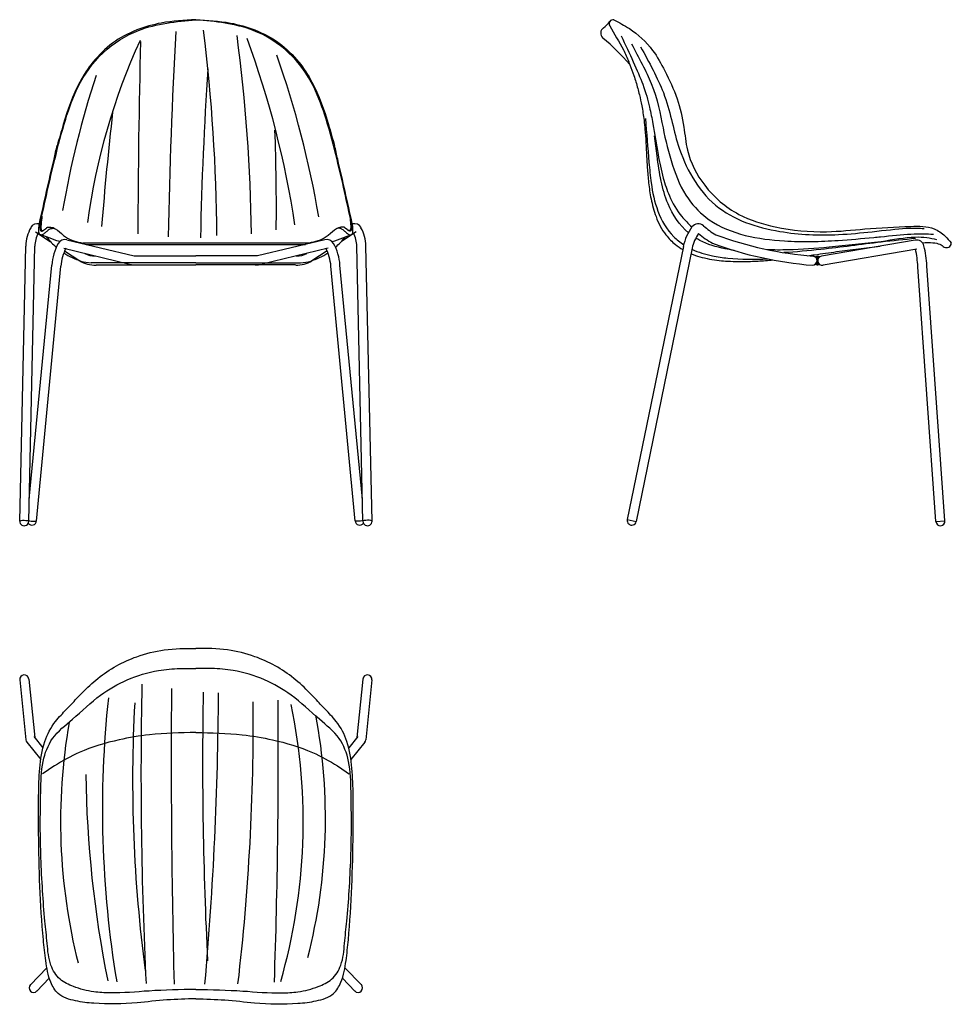
# Model space of a CAD drawing. Units: centimetres. Extents: x 0 to 144, y 0 to 152.
import ezdxf

# ---------------------------------------------------------------- set-up
doc = ezdxf.new("R2010")
doc.units = ezdxf.units.CM
doc.header["$MEASUREMENT"] = 0
doc.layers.add('Oggetto', color=7, linetype='Continuous')

msp = doc.modelspace()

# ---------------------------------------------------------------- hatches: boundary and pattern name
msp.add_hatch(color=256).paths.add_polyline_path([(123.36, 115.19, 0.321725), (122.47, 115.16, -0.588425), (122.48, 113.94, 0.309814), (123.35, 113.91, -0.653216)])

# ---------------------------------------------------------------- linework, layer by layer
for p, q in [((2.45, 119), (4.69, 117.52)), ((51.82, 119), (49.58, 117.52)), ((7.27, 117.77), (17.62, 115.28)), ((44.56, 117.26), (9.71, 117.26)), ((10.24, 117.06), (44.03, 117.06)), ((47, 117.77), (36.65, 115.28)), ((137.95, 117.71), (123.51, 115.24)), ((-0.01, 74.4), (0.94, 116.8)), ((1.39, 74.37), (2.34, 116.77)), ((6.77, 116.45), (16.93, 114)), ((6.92, 116.05), (9.25, 114.5)), ((47.5, 116.45), (37.34, 114)), ((47.36, 116.05), (45.02, 114.5)), ((52.88, 74.37), (51.93, 116.77)), ((54.28, 74.4), (53.33, 116.8)), ((102.24, 116.75), (93.61, 74.64)), ((103.6, 116.45), (94.98, 74.33)), ((138.21, 116.34), (123.76, 113.86)), ((1.46, 77.81), (4.94, 113.85)), ((27.14, 114.23), (10.99, 114.23)), ((11.76, 113.88), (27.14, 113.88)), ((17.62, 115.28), (27.14, 115.28)), ((36.65, 115.28), (27.14, 115.28)), ((27.14, 114.23), (43.28, 114.23)), ((42.51, 113.88), (27.14, 113.88)), ((52.81, 77.81), (49.33, 113.85)), ((2.58, 74.42), (6.33, 113.72)), ((51.69, 74.42), (47.94, 113.72)), ((141.14, 74.32), (138.36, 113.61)), ((142.54, 74.45), (139.76, 113.75)), ((93.61, 74.64), (94.98, 74.33)), ((141.14, 74.32), (142.54, 74.45))]:
    msp.add_line(p, q)
for centre, radius, start, end in [((90.51, 149.62), 1, 124.0915, 229.5168), ((87.98, 153.36), 3.51, 304.0915, 326.3912), ((91.4, 151.07), 0.604, 76.0435, 214.8239), ((63.33, 117.78, 0), 40.86, 41.3889, 49.5168), ((2.74, 119.05), 1.2, 76.599, 150.933), ((51.53, 119.05), 1.2, 29.067, 103.401), ((104.54, 119.04), 1.2, 46.8916, 143.9622), ((111.84, 126.83), 9.47, 226.8916, 240.9463), ((6.95, 116.71), 6.01, 150.933, 179.1309), ((6.95, 116.71), 4.61, 152.7614, 179.2544), ((47.32, 116.71), 4.61, 0.7456, 27.2386), ((47.32, 116.71), 6.01, 0.8691, 29.067), ((109.95, 115.11), 7.89, 143.9613, 167.9793), ((109.95, 115.11), 6.49, 145.9433, 168.0706), ((111.29, 126.14), 9.99, 227.7937, 243.0005), ((126.79, 171.49), 56.44, 249.7331, 265.3718), ((12.93, 125.16), 11.24, 218.5657, 229.5613), ((12.9, 113.29), 7.98, 150.6835, 175.931), ((6.99, 116.61), 1.2, 76.4613, 150.6835), ((47.28, 116.61), 1.2, 29.3165, 103.5387), ((41.38, 113.29), 7.98, 4.069, 29.3165), ((41.34, 125.16), 11.24, 310.4387, 321.4343), ((126.79, 171.49), 57.84, 249.7331, 265.3718), ((138.15, 116.53), 1.2, 14.1002, 99.7372), ((142.79, 117.29), 0.736, 241.3863, 354.009), ((143.42, 117.22), 0.1, 354.009, 39.2406), ((13.36, 113.19), 7.04, 152.288, 175.7343), ((12.93, 125.16), 11.24, 236.885, 251.8883), ((11.56, 118.44), 3.17, 241.0091, 271.845), ((42.71, 118.44), 3.17, 268.155, 298.9909), ((41.34, 125.16), 11.24, 288.1117, 303.115), ((40.92, 113.19), 7.04, 4.2657, 27.712), ((124.59, 113.13), 13.78, 2.0026, 13.3801), ((124.82, 113.17), 14.95, 2.2228, 14.1477), ((11.56, 118.46), 4.59, 239.6989, 272.4267), ((10.99, 119.23), 5, 251.8883, 270), ((17.99, 118.38), 4.5, 256.4613, 270), ((36.28, 118.38), 4.5, 270, 283.5387), ((42.71, 118.46), 4.59, 267.5733, 300.3011), ((43.28, 119.23), 5, 270, 288.1117), ((122.14, 114.55), 0.7, 270, 82.1702), ((123.64, 114.55), 0.7, 100.2229, 280.2229), ((0.69, 74.39), 0.7, 178.7127, 358.7356), ((1.88, 74.49), 0.7, 216.2824, 354.5468), ((52.39, 74.49), 0.7, 185.4532, 323.7176), ((53.58, 74.39), 0.7, 181.2644, 1.2873), ((94.29, 74.48), 0.7, 167.5418, 347.5418), ((141.84, 74.39), 0.7, 185.0953, 5.0953)]:
    msp.add_arc(centre, radius, start, end)
at = {"color": 252, "true_color": 0x939598}
for centre, radius, start, end in [((816.79, 104.8), 794.02, 176.74773, 179.03223), ((-250.97, 116.13), 281.36, 0.4638, 6.926), ((-221.76, 115.45), 257.47, 0.714, 7.5424), ((-102.02, 98.33), 146.04, 8.5556, 20.2116), ((109.05, 107.26), 99.47, 155.5038, 172.3831), ((1171.04, 117.53), 1152.83, 178.46999, 179.94295), ((-100.43, 96.54), 148.57, 9.5864, 19.5317), ((150.25, 97.66), 145.74, 161.8464, 170.2735), ((580.74, 106.56), 553.02, 176.106, 178.8074), ((605.19, 71.59), 594.54, 173.64322, 175.34682), ((-286.02, 122.64), 325.56, 359.4152, 2.1175), ((680.23, 35.41), 661.55, 178.8011, 182.79645), ((1428.44, 37.97), 1405.1, 179.56597, 181.42432), ((174.68, 30.03), 161.94, 173.9199, 189.4605), ((643.84, 37.29), 615.67, 179.00047, 182.85358), ((-522.5, 51.19), 553.14, 355.0045, 359.6646), ((236.35, 34.35), 218.96, 176.8436, 187.6621), ((-311.51, 43.46), 347.49, 353.3278, 0.5122), ((-955.62, 38.19), 995.46, 357.99443, 0.49731), ((-45.55, 28.05), 89.22, 343.9812, 11.6909), ((-38.93, 28.59), 86.03, 345.5765, 10.6385), ((95.27, 28.08), 88.98, 170.1175, 194.1615), ((184.21, 37.73), 174.05, 180.7789, 191.3248)]:
    msp.add_arc(centre, radius, start, end, dxfattribs=at)
at = {"extrusion": (0, 0, -1)}
for centre, major_axis, ratio, start_param, end_param in [((0.69, 74.39), (0.7, -0.016), 0.20707, 3.141506, 6.281164), ((52.39, 74.49), (0.697, 0.067), 0.134374, 0.809081, 3.141593)]:
    msp.add_ellipse(centre, major_axis=major_axis, ratio=ratio, start_param=start_param, end_param=end_param, dxfattribs=at)
for centre, major_axis, ratio, start_param, end_param in [((1.88, 74.49), (-0.697, 0.067), 0.134374, 0.809081, 3.141593), ((53.58, 74.39), (-0.7, -0.016), 0.20707, 3.141506, 6.281164)]:
    msp.add_ellipse(centre, major_axis=major_axis, ratio=ratio, start_param=start_param, end_param=end_param)
for points in [[(3.15, 120.21), (5.4, 130.14), (7.08, 136.36), (8.99, 141.33), (12.84, 146.59), (18.32, 150.04), (27.14, 151.69)], [(27.14, 151.69), (21.81, 151.17), (18.06, 150.1), (14.3, 148.06), (11.27, 145.13), (9.25, 142.07), (6.7, 135.52), (5.77, 132.28)], [(51.13, 120.21), (48.88, 130.14), (47.19, 136.36), (45.29, 141.33), (41.43, 146.59), (35.95, 150.04), (27.14, 151.69)], [(27.14, 151.69), (32.46, 151.17), (36.21, 150.1), (39.98, 148.06), (43, 145.13), (45.02, 142.07), (47.57, 135.52), (48.5, 132.28)], [(3.15, 120.21), (3.12, 119.88), (3.12, 119.6), (3.15, 119.38), (3.21, 119.21), (3.29, 119.13), (3.38, 119.1), (3.49, 119.12), (3.61, 119.17), (3.7, 119.23), (3.97, 119.43), (4.14, 119.58), (4.28, 119.7)], [(51.13, 120.21), (51.15, 119.88), (51.15, 119.6), (51.12, 119.38), (51.06, 119.21), (50.98, 119.13), (50.89, 119.1), (50.78, 119.12), (50.67, 119.17), (50.57, 119.23), (50.3, 119.43), (50.13, 119.58), (49.99, 119.7)], [(4.81, 119.49), (4.63, 119.4), (4.4, 119.25), (4.07, 118.97), (3.75, 118.71), (3.56, 118.59), (3.38, 118.51), (3.26, 118.5), (3.18, 118.53)], [(4.28, 119.7), (4.45, 119.73), (7.06, 118.2), (9.71, 117.26)], [(49.99, 119.7), (49.82, 119.73), (47.22, 118.2), (44.56, 117.26)], [(49.46, 119.49), (49.64, 119.4), (49.87, 119.25), (50.21, 118.97), (50.52, 118.71), (50.71, 118.59), (50.89, 118.51), (51.01, 118.5), (51.09, 118.53)], [(27.14, 0.78), (22.66, 0.6), (18.09, 0.17), (11.42, 0.08), (8.59, 0.46), (5.92, 1.61), (4.8, 3.32), (4, 6.66), (3.64, 9.89), (2.91, 26.31), (2.91, 32.06), (3.09, 36.3), (3.86, 40.42), (5.52, 43.54), (6.37, 44.51), (7.96, 46.19), (9.58, 47.91), (12.05, 50.17), (18.03, 53.51), (22.25, 54.55), (27.14, 54.79)], [(27.14, 0.78), (31.61, 0.6), (36.18, 0.17), (42.86, 0.08), (45.69, 0.46), (48.35, 1.61), (49.47, 3.32), (50.27, 6.66), (50.63, 9.89), (51.37, 26.31), (51.37, 32.06), (51.18, 36.3), (50.41, 40.42), (48.75, 43.54), (47.9, 44.51), (46.31, 46.19), (44.69, 47.91), (42.22, 50.17), (36.24, 53.51), (32.02, 54.55), (27.14, 54.79)], [(27.14, 2.23), (19.92, 1.98), (13.92, 1.68), (11.4, 1.86), (8.28, 2.66), (6.22, 3.81), (4.81, 5.94), (4.23, 9.32), (3.88, 12.75), (3.52, 17.42), (3.27, 22.53), (3.17, 27.34), (3.23, 32.67), (3.61, 37.37), (5.07, 40.91), (8.11, 43.86), (12.46, 47.58), (16.56, 49.94), (21.38, 51.37), (24.66, 51.68), (27.14, 51.71)], [(27.14, 2.23), (34.36, 1.98), (40.35, 1.68), (42.87, 1.86), (45.99, 2.66), (48.05, 3.81), (49.46, 5.94), (50.04, 9.32), (50.39, 12.75), (50.76, 17.42), (51.01, 22.53), (51.1, 27.34), (51.04, 32.67), (50.67, 37.37), (49.2, 40.91), (46.17, 43.86), (41.81, 47.58), (37.71, 49.94), (32.89, 51.37), (29.61, 51.68), (27.14, 51.71)], [(27.14, 41.83), (19.99, 41.47), (15.31, 40.69), (9.17, 38.74), (5.34, 36.67), (3.53, 35.43)], [(27.14, 41.83), (34.28, 41.47), (38.96, 40.69), (45.1, 38.74), (48.94, 36.67), (50.74, 35.43)]]:
    msp.add_spline(points, degree=3)
for points, knots in [([(90.91, 150.73), (91.61, 149.51), (92.31, 148.29), (93.02, 147.06), (93.16, 146.76), (93.43, 146.14), (93.76, 145.37), (94.16, 144.35), (94.54, 143.31), (95.03, 141.77), (95.46, 140.22), (95.88, 138.25), (96.16, 136.48), (96.36, 134.57), (96.49, 132.73), (96.58, 130.75), (96.69, 128.7), (96.86, 126.5), (97.24, 123.96), (97.97, 121.19), (99.22, 118.72), (100.82, 117.14), (101.76, 116.49), (102.14, 116.27)], [-48.396475, -48.396475, -48.396475, -48.396475, 0, 0, 0, 10.102632, 20.205265, 25.213305, 42.931105, 53.365758, 73.93593, 91.000435, 113.797354, 127.732668, 148.463352, 169.228679, 187.019714, 210.21943, 235.335838, 263.806245, 296.09752, 317.010359, 330.295395, 330.295395, 330.295395, 330.295395]), ([(91.55, 151.66), (92.35, 151.24), (94.59, 150.08), (97.46, 147.42), (99.55, 143.5), (101.41, 139.63), (102.37, 135.45), (102.76, 130.74), (105.37, 125.66), (110.31, 121.44), (117.03, 119.39), (123.64, 118.76), (130.62, 119.52), (136.06, 119.82), (140.47, 119.92), (142.48, 118.53), (143.2, 117.65), (143.5, 117.28)], [0, 0, 0, 0, 27.555826, 76.803442, 113.397391, 160.355848, 205.341366, 241.137516, 301.647993, 370.735115, 430.071242, 509.58636, 568.779794, 639.459039, 675.733504, 695.90858, 709.996367, 709.996367, 709.996367, 709.996367]), ([(3.03, 120.27), (3.77, 123.59), (4.67, 127.59), (5.6, 131.59), (5.77, 132.28)], [0, 0, 0, 0, 101.825035, 123.10249, 123.10249, 123.10249, 123.10249]), ([(51.24, 120.27), (50.5, 123.59), (49.6, 127.59), (48.67, 131.59), (48.5, 132.28)], [0, 0, 0, 0, 101.825035, 123.10249, 123.10249, 123.10249, 123.10249]), ([(3.41, 121.41), (3.37, 120.99), (3.33, 120.57), (3.29, 120.14), (3.28, 120.06), (3.27, 119.92), (3.26, 119.72), (3.27, 119.53), (3.3, 119.35), (3.37, 119.22), (3.46, 119.16), (3.61, 119.19), (3.75, 119.28), (3.93, 119.42), (4.09, 119.56), (4.21, 119.66), (4.26, 119.71)], [-12.757811, -12.757811, -12.757811, -12.757811, 0, 0, 0, 2.518253, 4.160302, 6.110362, 8.253855, 9.39129, 10.393399, 11.422171, 13.673591, 15.393654, 18.123241, 20.166892, 20.166892, 20.166892, 20.166892]), ([(6.17, 117.48), (6.02, 117.52), (5.33, 117.72), (4.47, 118.08), (3.65, 118.36), (3.35, 118.47), (3.15, 118.53), (2.94, 118.76), (2.92, 119.24), (2.96, 119.77), (3.01, 120.13), (3.03, 120.27)], [209.731755, 209.731755, 209.731755, 209.731755, 214.283884, 231.628005, 237.497435, 240.205163, 241.407141, 243.563235, 248.804131, 255.235632, 259.625314, 259.625314, 259.625314, 259.625314]), ([(48.1, 117.48), (48.25, 117.52), (48.94, 117.72), (49.8, 118.08), (50.62, 118.36), (50.93, 118.47), (51.12, 118.53), (51.33, 118.76), (51.35, 119.24), (51.32, 119.77), (51.26, 120.13), (51.24, 120.27)], [209.731755, 209.731755, 209.731755, 209.731755, 214.283884, 231.628005, 237.497435, 240.205163, 241.407141, 243.563235, 248.804131, 255.235632, 259.625314, 259.625314, 259.625314, 259.625314]), ([(50.87, 121.36), (50.91, 120.95), (50.95, 120.55), (50.98, 120.14), (50.99, 120.06), (51.01, 119.92), (51.01, 119.72), (51, 119.53), (50.97, 119.35), (50.91, 119.22), (50.81, 119.16), (50.66, 119.19), (50.52, 119.28), (50.34, 119.42), (50.18, 119.56), (50.06, 119.66), (50.01, 119.71)], [-12.224923, -12.224923, -12.224923, -12.224923, 0, 0, 0, 2.518253, 4.160302, 6.110362, 8.253855, 9.39129, 10.393399, 11.422171, 13.673591, 15.393654, 18.123241, 20.166892, 20.166892, 20.166892, 20.166892]), ([(4.81, 119.49), (4.86, 119.5), (5.07, 119.55), (5.27, 119.54), (5.4, 119.51)], [0, 0, 0, 0, 1.747531, 6.255583, 6.255583, 6.255583, 6.255583]), ([(49.46, 119.49), (49.41, 119.5), (49.2, 119.55), (49, 119.54), (48.87, 119.51)], [0, 0, 0, 0, 1.747531, 6.255583, 6.255583, 6.255583, 6.255583]), ([(139.07, 117.31), (139.64, 117.33), (141.39, 117.39), (142.02, 116.94), (142.44, 116.64)], [704.070612, 704.070612, 704.070612, 704.070612, 720.05479, 752.995336, 752.995336, 752.995336, 752.995336]), ([(103.44, 115.62), (103.44, 115.62), (103.88, 115.44), (105.29, 114.95), (107.19, 114.61), (109.8, 114.4), (111.79, 114.39), (114.13, 114.5), (115.28, 114.59), (116.04, 114.67)], [344.783627, 344.783627, 344.783627, 344.783627, 344.955027, 359.003926, 389.58489, 402.259999, 437.633353, 449.362779, 472.311434, 472.311434, 472.311434, 472.311434]), ([(121.42, 115.31), (121.77, 115.36), (123.25, 115.57), (126.96, 116.1), (130.33, 116.54), (132.57, 116.79)], [526.471942, 526.471942, 526.471942, 526.471942, 537.05134, 571.186867, 638.979331, 638.979331, 638.979331, 638.979331])]:
    msp.add_open_spline(points, degree=3, knots=knots)
at = {"color": 252, "true_color": 0x939598}
for points, knots in [([(92.66, 149.18), (93.95, 146.47), (96.09, 141.95), (96.95, 138.61), (97.73, 134.91), (98.24, 131.27), (99.01, 127.53), (100.11, 124.26), (101.55, 121.62), (103.02, 120.26), (103.57, 119.74)], [0, 0, 0, 0, 55.340734, 92.419545, 118.31995, 166.14153, 203.55766, 232.351676, 269.704957, 292.13054, 292.13054, 292.13054, 292.13054]), ([(94.24, 147.98), (95.38, 145.86), (98.05, 140.89), (98.93, 135.48), (100.42, 129.25), (102.51, 124.21), (106.44, 120.26), (111.75, 118.18), (117.16, 117.55), (121.96, 117.45), (126.55, 117.66), (130.09, 117.99), (132.26, 118.19), (132.6, 118.22), (134.27, 118.4), (137.61, 118.75), (139.73, 118.68), (140.79, 118.64)], [0, 0, 0, 0, 52.918018, 123.803899, 183.310392, 240.572211, 285.928136, 346.211948, 407.397849, 448.81175, 490.260993, 545.124241, 555.485662, 555.485662, 555.485662, 579.111117, 602.736572, 602.736572, 602.736572, 602.736572]), ([(95.64, 147.51), (96.97, 145.1), (99.99, 139.63), (101.07, 131.64), (106.27, 122), (116.57, 118.68), (124.87, 118.36), (129.6, 118.83), (131.31, 119.01), (133.26, 119.23), (137.16, 119.67), (138.6, 119.55), (139.32, 119.5)], [0, 0, 0, 0, 66.056912, 150.128482, 258.929398, 366.002406, 456.766198, 508.447215, 508.447215, 508.447215, 534.703825, 560.960435, 560.960435, 560.960435, 560.960435]), ([(96.4, 136.45), (96.58, 134.2), (96.83, 130.89), (97.27, 126.1), (98.11, 122.07), (100, 118.75), (101.74, 117.36), (102.3, 117)], [0, 0, 0, 0, 67.709949, 99.576545, 144.215234, 190.678617, 210.314121, 210.314121, 210.314121, 210.314121]), ([(103.02, 118.86), (101.64, 120.04), (99.9, 122.69), (98.72, 126.88), (98.23, 130.42), (97.92, 132.75), (97.79, 133.77)], [303.895224, 303.895224, 303.895224, 303.895224, 358.038147, 394.824594, 434.16418, 465.241286, 465.241286, 465.241286, 465.241286]), ([(110.06, 116.13), (109.59, 116.2), (107.78, 116.53), (105.75, 117.11), (104.36, 117.9), (104.16, 118.03)], [227.531513, 227.531513, 227.531513, 227.531513, 241.764215, 282.677196, 289.75933, 289.75933, 289.75933, 289.75933]), ([(115.13, 116.28), (116.2, 116.23), (119.4, 116.23), (123.94, 116.58), (128.71, 117.07), (131.38, 117.36), (132.7, 117.5), (134.58, 117.82), (138.34, 118.45), (140.27, 118.03), (141.24, 117.82)], [414.642688, 414.642688, 414.642688, 414.642688, 446.869816, 510.405877, 551.05813, 590.907399, 590.907399, 590.907399, 616.960068, 643.012737, 643.012737, 643.012737, 643.012737]), ([(138.03, 117.97), (136.26, 117.79), (134.49, 117.6), (132.71, 117.41), (129.62, 117.02), (124.64, 116.37), (119.61, 115.88), (117.7, 115.79)], [-51.912029, -51.912029, -51.912029, -51.912029, 0, 0, 0, 93.585269, 150.904266, 150.904266, 150.904266, 150.904266]), ([(103.57, 116.3), (104.57, 115.83), (106.41, 115.27), (110.33, 114.74), (113.2, 114.73), (115.25, 114.82)], [224.855899, 224.855899, 224.855899, 224.855899, 257.824595, 281.936183, 343.478072, 343.478072, 343.478072, 343.478072])]:
    msp.add_open_spline(points, degree=3, knots=knots, dxfattribs=at)
at = {"layer": 'Oggetto'}
for p, q in [((0, 49.92), (0.94, 40.69)), ((1.4, 50.06), (2.31, 41.04)), ((52.88, 50.06), (51.96, 41.04)), ((54.27, 49.92), (53.33, 40.69)), ((2.18, 41.21), (3.58, 39.47)), ((52.09, 41.21), (50.69, 39.47)), ((1.09, 40.33), (3.24, 37.67)), ((53.18, 40.33), (51.03, 37.67)), ((1.64, 2.95), (4.17, 5.56)), ((52.64, 2.95), (50.1, 5.56)), ((2.64, 1.98), (4.56, 3.96)), ((51.63, 1.98), (49.71, 3.96))]:
    msp.add_line(p, q, dxfattribs=at)
for centre, start, end in [((0.7, 49.99), 5.7909, 185.7909), ((53.57, 49.99), 354.2091, 174.2091), ((1.64, 40.77), 185.7909, 218.9051), ((52.64, 40.77), 321.0949, 354.2091), ((2.14, 2.47), 135.8368, 315.8368), ((52.13, 2.47), 224.1632, 44.1632)]:
    msp.add_arc(centre, 0.7, start, end, dxfattribs=at)

doc.saveas('drawing.dxf')
